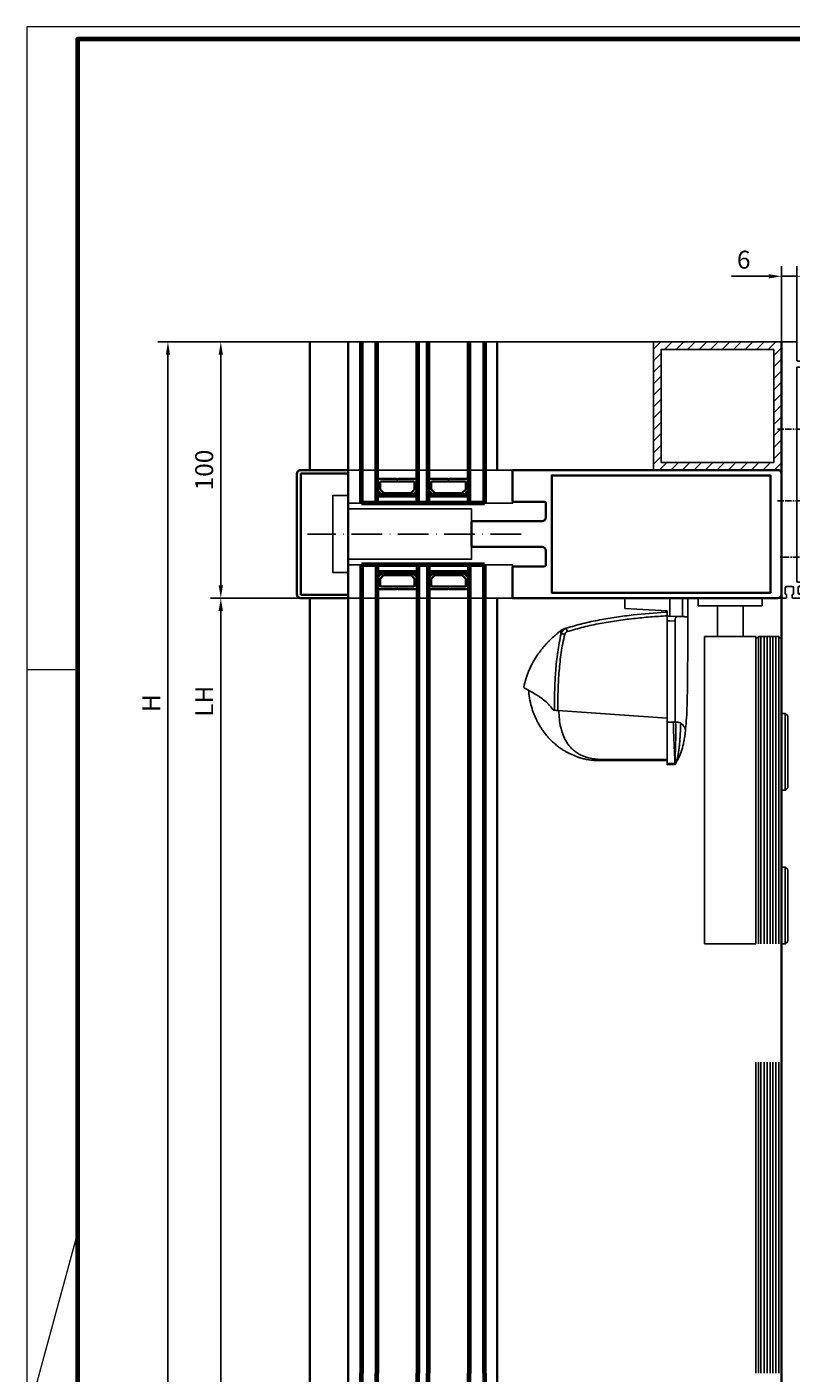
# Model space of a CAD drawing. Units: millimetres. Extents: x 9921 to 11110, y 7614 to 14618.
# Drawn here: x 9921 to 10220, y 13152 to 13677 of the extents above; entities that cross this region are included whole.
import ezdxf

# ---------------------------------------------------------------- set-up
doc = ezdxf.new("R2010")
doc.units = ezdxf.units.MM
for name, pattern in [('ACAD_ISO10W100', [18, 12, -3, 0, -3]), ('BLOCK 255051_Montageprofil$0$MITTEX2', [4, 2.5, -0.5, 0.5, -0.5]), ('BLOCK IXIO mit Winkel$0$CENTERX2', [20.32, 12.7, -2.54, 2.54, -2.54])]:
    doc.linetypes.add(name, pattern=pattern)
for name, color, linetype in [('01_ZRahmen', 7, 'Continuous'), ('BLOCK 255051_Montageprofil$0$03_Mittellinie', 1, 'BLOCK 255051_Montageprofil$0$MITTEX2'), ('BLOCK 255051_Montageprofil$0$255051_Montageprofil', 3, 'Continuous'), ('BLOCK 255051_Montageprofil$0$Bürstendichtung', 8, 'Continuous'), ('BLOCK IXIO mit Winkel$0$BLOCK IXIO mit Winkel', 7, 'Continuous'), ('BLOCK Schutzflügel PR Drehlager oben$0$Dick', 2, 'Continuous'), ('Dick', 2, 'Continuous'), ('Duenn', 7, 'Continuous'), ('Konstruktion', 31, 'Continuous'), ('Mass', 7, 'Continuous'), ('Schraffur', 9, 'Continuous')]:
    doc.layers.add(name, color=color, linetype=linetype)
for name, color, linetype, lineweight in [('S03_AL_Kontur', 255, 'Continuous', 35), ('S15_Glas_Kontur', 4, 'Continuous', 70), ('S18_Mittellinie', 10, 'ACAD_ISO10W100', 25)]:
    doc.layers.add(name, color=color, linetype=linetype, lineweight=lineweight)
doc.styles.add('Bemassungstext (DORMA)', font='isocpeur.ttf')
doc.dimstyles.new('DORMA_M', dxfattribs={"dimtxt": 3.5, "dimasz": 2.5, "dimexe": 2, "dimexo": 0, "dimgap": 1.5, "dimtad": 1, "dimdec": 8, "dimtxsty": 'Bemassungstext (DORMA)', "dimcen": 0.1, "dimclrt": 256, "dimadec": 8, "dimazin": 2, "dimtfac": 1, "dimtdec": 8, "dimtmove": 0, "dimatfit": 3, "dimfxl": 1, "dimtolj": 1, "dimarcsym": 0})

# ---------------------------------------------------------------- blocks, each defined once
blk = doc.blocks.new('BLOCK 255051_Montageprofil$0$Buerstendichtung_Antr')
at = {"layer": 'BLOCK 255051_Montageprofil$0$Bürstendichtung', "color": 1, "linetype": 'Continuous'}
for p, q in [((9.82, 1.27), (3.06, 0.74)), ((9.82, 0.96), (3.06, 0.56)), ((9.82, 0.64), (3.06, 0.38)), ((9.82, 0.32), (3.06, 0.19)), ((9.82, 0), (3.06, 0)), ((9.82, -0.32), (3.06, -0.19)), ((9.82, -0.64), (3.06, -0.38)), ((9.82, -0.96), (3.06, -0.56)), ((9.82, -1.27), (3.06, -0.74))]:
    blk.add_line(p, q, dxfattribs=at)
at = {"layer": 'BLOCK 255051_Montageprofil$0$Bürstendichtung', "linetype": 'Continuous'}
blk.add_lwpolyline([(1.59, -1), (3.06, -1), (3.06, 1), (1.59, 1, 0.115387), (0.98, 1.6), (-0.98, 1.6, 0.140083), (-1.68, 0.84), (-1.68, -0.84, 0.140083), (-0.98, -1.6), (0.98, -1.6, 0.115388), (1.59, -1)], format="xyb", dxfattribs=at)
blk = doc.blocks.new('BLOCK 255051_Montageprofil$0$255051_Montageprofil')
at = {"layer": 'BLOCK 255051_Montageprofil$0$03_Mittellinie'}
for p, q in [((7.972, 66), (-1.58198, 66)), ((7.972, 38), (-1.58198, 38)), ((7, 16), (-0.99999, 16))]:
    blk.add_line(p, q, dxfattribs=at)
at = {"layer": 'BLOCK 255051_Montageprofil$0$255051_Montageprofil'}
for p, q in [((0, 0), (0, 100)), ((0, 100), (6, 100)), ((6, 100), (6, 93.00003)), ((12.3, 92.50003), (13.07643, 95.39774)), ((16, 95.01285), (16, 92.20003)), ((6, 90.20003), (6, 6.7)), ((14.59958, 90.20003), (6, 90.20003)), ((6.5, 92.50003), (12.3, 92.50003)), ((16, 92.20003), (14.59958, 90.20003)), ((6.5, 6.2), (10.00044, 6.2)), ((1.7, 0), (0, 0)), ((1.5, 4), (1.5, 1.5)), ((1.5, 1.5), (1.7, 1.5)), ((4.2, 4.5), (2, 4.5)), ((2, 1.2), (2, 0.3)), ((4.2, 0.3), (4.2, 1.2)), ((4.5, 1.5), (4.7, 1.5)), ((11.00044, 0), (4.5, 0)), ((4.7, 1.5), (4.7, 4)), ((6.50044, 4.2), (6.50044, 2)), ((9.50044, 4.7), (7.00044, 4.7)), ((7.00044, 1.5), (9.50044, 1.5)), ((9.50044, 4.5), (9.50044, 4.7)), ((9.50044, 1.5), (9.50044, 1.7)), ((10.70044, 4.2), (9.80044, 4.2)), ((9.80044, 2), (10.70044, 2)), ((11.00044, 5.2), (11.00044, 4.5)), ((11.00044, 1.7), (11.00044, 0))]:
    blk.add_line(p, q, dxfattribs=at)
for centre, radius, start, end in [((14.51288, 95.01285), 1.48712, 0, 165.00013), ((6.5, 93.00003), 0.5, 180.00013, 269.99987), ((6.5, 6.7), 0.5, 180, 270), ((10.00044, 5.2), 1, 0, 90), ((2, 4), 0.5, 90, 180), ((1.7, 1.2), 0.3, 0, 90), ((1.7, 0.3), 0.3, 270, 0), ((4.2, 4), 0.5, 0, 90), ((4.5, 1.2), 0.3, 90, 180), ((4.5, 0.3), 0.3, 180, 270), ((7.00044, 4.2), 0.5, 90, 180), ((7.00044, 2), 0.5, 180, 270), ((9.80044, 4.5), 0.3, 180, 270), ((9.80044, 1.7), 0.3, 90, 180), ((10.70044, 4.5), 0.3, 270, 0), ((10.70044, 1.7), 0.3, 0, 90)]:
    blk.add_arc(centre, radius, start, end, dxfattribs=at)
at = {"layer": 'BLOCK 255051_Montageprofil$0$Bürstendichtung'}
blk.add_blockref('BLOCK 255051_Montageprofil$0$Buerstendichtung_Antr', (8.1767, 3.1), dxfattribs=at)
blk = doc.blocks.new('BLOCK 255051_Montageprofil')
blk.add_blockref('BLOCK 255051_Montageprofil$0$255051_Montageprofil', (0, 0))
blk = doc.blocks.new('*D118')
at = {"layer": 'Defpoints', "color": 0, "transparency": 16777216}
for p in [(10215.82, 13554.48), (9996.88, 13454.48), (10215.82, 13454.48)]:
    blk.add_point(p, dxfattribs=at)
at = {"layer": 'Mass', "color": 0, "lineweight": -2, "transparency": 16777216}
for p, q in [((10215.82, 13554.48), (9992.88, 13554.48)), ((9996.88, 13549.48), (9996.88, 13459.48)), ((10215.82, 13454.48), (9992.88, 13454.48))]:
    blk.add_line(p, q, dxfattribs=at)
at = {"layer": 'Mass', "color": 0, "transparency": 16777216}
for points in [[(9996.05, 13549.48), (9997.72, 13549.48), (9996.88, 13554.48)], [(9996.05, 13459.48), (9997.72, 13459.48), (9996.88, 13454.48)]]:
    blk.add_solid(points, dxfattribs=at)
at = {"layer": 'Mass', "transparency": 16777216, "insert": (9990.38, 13504.48), "char_height": 7, "attachment_point": 5, "rotation": 90, "style": 'Bemassungstext (DORMA)'}
blk.add_mtext('\\A1;100', dxfattribs=at)
blk = doc.blocks.new('*D132')
at = {"layer": 'Defpoints', "color": 0, "transparency": 16777216}
for p in [(9996.88, 13454.48), (10215.82, 13454.48), (10215.82, 13051.95)]:
    blk.add_point(p, dxfattribs=at)
at = {"layer": 'Mass', "color": 0, "lineweight": -2, "transparency": 16777216}
for p, q in [((10215.82, 13454.48), (9992.88, 13454.48)), ((9996.88, 13056.95), (9996.88, 13449.48)), ((10215.82, 13051.95), (9992.88, 13051.95))]:
    blk.add_line(p, q, dxfattribs=at)
at = {"layer": 'Mass', "color": 0, "transparency": 16777216}
for points in [[(9996.05, 13449.48), (9997.72, 13449.48), (9996.88, 13454.48)], [(9996.05, 13056.95), (9997.72, 13056.95), (9996.88, 13051.95)]]:
    blk.add_solid(points, dxfattribs=at)
at = {"layer": 'Mass', "transparency": 16777216, "insert": (9990.38, 13414.21), "char_height": 7, "attachment_point": 5, "rotation": 90, "style": 'Bemassungstext (DORMA)'}
blk.add_mtext('\\A1;LH', dxfattribs=at)
blk = doc.blocks.new('*D110')
at = {"layer": 'Defpoints', "color": 0, "transparency": 16777216}
for p in [(9976.24, 13554.48), (10215.82, 13554.48), (10215.82, 13051.95)]:
    blk.add_point(p, dxfattribs=at)
at = {"layer": 'Mass', "color": 0, "lineweight": -2, "transparency": 16777216}
for p, q in [((10215.82, 13554.48), (9972.24, 13554.48)), ((9976.24, 13056.95), (9976.24, 13549.48)), ((10215.82, 13051.95), (9972.24, 13051.95))]:
    blk.add_line(p, q, dxfattribs=at)
at = {"layer": 'Mass', "color": 0, "transparency": 16777216}
for points in [[(9975.41, 13549.48), (9977.07, 13549.48), (9976.24, 13554.48)], [(9975.41, 13056.95), (9977.07, 13056.95), (9976.24, 13051.95)]]:
    blk.add_solid(points, dxfattribs=at)
at = {"layer": 'Mass', "transparency": 16777216, "insert": (9969.74, 13413.42), "char_height": 7, "attachment_point": 5, "rotation": 90, "style": 'Bemassungstext (DORMA)'}
blk.add_mtext('\\A1;H', dxfattribs=at)
blk = doc.blocks.new('*D111')
at = {"layer": 'Defpoints', "color": 0, "transparency": 16777216}
for p in [(10221.82, 13580.1), (10215.82, 13554.48), (10221.82, 13554.48)]:
    blk.add_point(p, dxfattribs=at)
at = {"layer": 'Mass', "color": 0, "lineweight": -2, "transparency": 16777216}
for p, q in [((10210.82, 13580.1), (10196.32, 13580.1)), ((10215.82, 13554.48), (10215.82, 13584.1)), ((10221.82, 13580.1), (10215.82, 13580.1)), ((10221.82, 13554.48), (10221.82, 13584.1)), ((10226.82, 13580.1), (10231.82, 13580.1))]:
    blk.add_line(p, q, dxfattribs=at)
at = {"layer": 'Mass', "color": 0, "transparency": 16777216}
for points in [[(10210.82, 13580.93), (10210.82, 13579.27), (10215.82, 13580.1)], [(10226.82, 13580.93), (10226.82, 13579.27), (10221.82, 13580.1)]]:
    blk.add_solid(points, dxfattribs=at)
at = {"layer": 'Mass', "transparency": 16777216, "insert": (10201.07, 13586.6), "char_height": 7, "attachment_point": 5, "style": 'Bemassungstext (DORMA)'}
blk.add_mtext('\\A1;6', dxfattribs=at)
blk = doc.blocks.new('DIN A0_ZRahmen')
at = {"layer": '01_ZRahmen', "color": 1, "lineweight": 20}
for p, q in [((0, 589.8), (19.8, 589.8)), ((0, 296.8), (19.8, 369.44))]:
    blk.add_line(p, q, dxfattribs=at)
blk.add_lwpolyline([(1188.6, 0), (1188.6, 840.6), (0, 840.6), (0, 0)], close=True, dxfattribs=at)
at = {"layer": '01_ZRahmen', "lineweight": 70}
blk.add_lwpolyline([(1183.8, 4.8), (1183.8, 835.8), (19.8, 835.8), (19.8, 4.8)], close=True, dxfattribs=at)
blk = doc.blocks.new('110840_s')
at = {"layer": 'S03_AL_Kontur'}
for p, q in [((0, 18.5), (0, 0)), ((1.3, 10.39), (1.3, 18.5)), ((1.3, 18.5), (48.7, 18.5)), ((48.5, 20), (1.5, 20)), ((48.7, 18.5), (48.7, 10.4)), ((50, 0), (50, 18.5)), ((1.3, 0), (1.3, 10.39)), ((48.7, 10.4), (48.7, 0)), ((0, 0), (1.3, 0)), ((48.7, 0), (50, 0))]:
    blk.add_line(p, q, dxfattribs=at)
for centre, start, end in [((1.5, 18.5), 89.9938, 180.0062), ((48.5, 18.5), 0.0494, 89.9506)]:
    blk.add_arc(centre, 1.5, start, end, dxfattribs=at)
blk = doc.blocks.new('322280_s')
at = {"layer": 'S03_AL_Kontur'}
for p, q in [((-50, -1.5), (-50, -105)), ((-1.5, 0), (-48.5, 0)), ((0, -105), (0, -1.5)), ((-37.6, -104.5), (-37.6, -92.5)), ((-37.1, -92), (-31.5, -92)), ((-30, -93.5), (-30, -120.5)), ((-20, -120.5), (-20, -93.5)), ((-18.5, -92), (-12.9, -92)), ((-12.4, -92.5), (-12.4, -104.5)), ((-50, -105), (-38.1, -105)), ((-11.9, -105), (0, -105)), ((-29.5, -121), (-20.5, -121))]:
    blk.add_line(p, q, dxfattribs=at)
blk.add_lwpolyline([(-47.9, -4.3), (-47.9, -89.7), (-2.1, -89.7), (-2.1, -4.3)], close=True, dxfattribs=at)
for centre, radius, start, end in [((-48.5, -1.5), 1.5, 90, 180), ((-1.5, -1.5), 1.5, 0, 90), ((-37.1, -92.5), 0.5, 90, 180), ((-31.5, -93.5), 1.5, 0, 90), ((-18.5, -93.5), 1.5, 90, 180), ((-12.9, -92.5), 0.5, 360, 90), ((-38.1, -104.5), 0.5, 270, 0), ((-11.9, -104.5), 0.5, 180, 270), ((-29.5, -120.5), 0.5, 180, 270), ((-20.5, -120.5), 0.5, 270, 360)]:
    blk.add_arc(centre, radius, start, end, dxfattribs=at)
blk = doc.blocks.new('PR SA unten')
at = {"layer": 'Dick', "color": 7}
blk.add_lwpolyline([(-105, -50), (-116, -50), (-116, -63), (-105, -63)], close=True, dxfattribs=at)
at = {"layer": 'Duenn'}
for points in [[(-175.19, -90), (-169.19, -90), (-169.19, -60), (-175.19, -60)], [(-121, -84.85), (-169.19, -84.85), (-169.19, -65.15), (-121, -65.15)]]:
    blk.add_lwpolyline(points, close=True, dxfattribs=at)
at = {"layer": 'Duenn', "color": 7}
blk.add_lwpolyline([(-105, -87), (-169.19, -87), (-169.19, -100), (-105, -100)], close=True, dxfattribs=at)
at = {"layer": 'S03_AL_Kontur'}
for p, q in [((-184.19, -50), (-184.19, 0)), ((-169.19, -100), (-169.19, 0)), ((-111, -50), (-111, 0)), ((0, -51.53), (0, 0))]:
    blk.add_line(p, q, dxfattribs=at)
at = {"layer": 'S03_AL_Kontur', "color": 255, "linetype": 'Continuous'}
for p, q in [((-157.79, -57.34), (-157.75, -57.34)), ((-157.75, -57.34), (-157.75, -53.59)), ((-157.63, -53.47), (-150.3, -53.47)), ((-156.75, -57.34), (-156.75, -54.87)), ((-155.48, -58.82), (-156.6, -57.7)), ((-156.35, -54.47), (-143.65, -54.47)), ((-149.7, -53.47), (-142.38, -53.47)), ((-143.4, -57.7), (-144.52, -58.82)), ((-143.25, -54.87), (-143.25, -57.34)), ((-142.25, -53.59), (-142.25, -57.34)), ((-142.22, -57.34), (-142.25, -57.34)), ((-137.79, -57.34), (-137.75, -57.34)), ((-137.75, -57.34), (-137.75, -53.59)), ((-137.63, -53.47), (-130.3, -53.47)), ((-136.75, -57.34), (-136.75, -54.87)), ((-135.48, -58.82), (-136.6, -57.7)), ((-136.35, -54.47), (-123.65, -54.47)), ((-129.7, -53.47), (-122.38, -53.47)), ((-123.4, -57.7), (-124.52, -58.82)), ((-123.25, -54.87), (-123.25, -57.34)), ((-122.25, -53.59), (-122.25, -57.34)), ((-122.22, -57.34), (-122.25, -57.34)), ((-157.34, -58.43), (-156.21, -59.55)), ((-157.32, -58.41), (-156.2, -59.53)), ((-157.31, -58.4), (-156.19, -59.53)), ((-144.87, -58.97), (-155.13, -58.97)), ((-155.13, -59.97), (-144.87, -59.97)), ((-155.13, -59.98), (-144.87, -59.98)), ((-155.13, -60), (-144.87, -60)), ((-143.81, -59.53), (-142.69, -58.4)), ((-143.8, -59.53), (-142.68, -58.41)), ((-143.79, -59.55), (-142.66, -58.43)), ((-137.34, -58.43), (-136.21, -59.55)), ((-137.32, -58.41), (-136.2, -59.53)), ((-137.31, -58.4), (-136.19, -59.53)), ((-124.87, -58.97), (-135.13, -58.97)), ((-135.13, -59.97), (-124.87, -59.97)), ((-135.13, -59.98), (-124.87, -59.98)), ((-135.13, -60), (-124.87, -60)), ((-123.81, -59.53), (-122.69, -58.4)), ((-123.8, -59.53), (-122.68, -58.41)), ((-123.79, -59.55), (-122.66, -58.43))]:
    blk.add_line(p, q, dxfattribs=at)
for centre, radius, start, end in [((-156.25, -57.34), 1.53, 180, 225), ((-156.25, -57.34), 1.51, 180, 225), ((-157.63, -53.59), 0.125, 90, 180), ((-156.25, -57.34), 1.5, 180, 225), ((-156.35, -54.87), 0.4, 90, 180), ((-156.25, -57.34), 0.5, 180, 224.9913), ((-150, -53.24), 0.375, 217.8309, 322.1691), ((-143.65, -54.87), 0.4, 0, 90), ((-143.75, -57.34), 0.5, 315, 0), ((-143.75, -57.34), 1.5, 315, 0), ((-143.75, -57.34), 1.51, 315, 0), ((-143.75, -57.34), 1.53, 315, 0), ((-142.38, -53.59), 0.125, 0, 90), ((-136.25, -57.34), 1.53, 180, 225), ((-136.25, -57.34), 1.51, 180, 225), ((-137.63, -53.59), 0.125, 90, 180), ((-136.25, -57.34), 1.5, 180, 225), ((-136.35, -54.87), 0.4, 90, 180), ((-136.25, -57.34), 0.5, 180, 224.9913), ((-130, -53.24), 0.375, 217.8309, 322.1691), ((-123.65, -54.87), 0.4, 0, 90), ((-123.75, -57.34), 0.5, 315, 0), ((-123.75, -57.34), 1.5, 315, 0), ((-123.75, -57.34), 1.51, 315, 0), ((-123.75, -57.34), 1.53, 315, 0), ((-122.38, -53.59), 0.125, 0, 90), ((-155.13, -58.47), 1.53, 225, 270), ((-155.13, -58.47), 1.51, 225, 270), ((-155.13, -58.47), 1.5, 225, 270), ((-155.13, -58.47), 0.5, 224.9913, 270), ((-144.87, -58.47), 0.5, 270, 315), ((-144.87, -58.47), 1.51, 270, 315), ((-144.87, -58.47), 1.5, 270, 315), ((-144.87, -58.47), 1.53, 270, 315), ((-135.13, -58.47), 1.53, 225, 270), ((-135.13, -58.47), 1.51, 225, 270), ((-135.13, -58.47), 1.5, 225, 270), ((-135.13, -58.47), 0.5, 224.9913, 270), ((-124.87, -58.47), 0.5, 270, 315), ((-124.87, -58.47), 1.51, 270, 315), ((-124.87, -58.47), 1.5, 270, 315), ((-124.87, -58.47), 1.53, 270, 315)]:
    blk.add_arc(centre, radius, start, end, dxfattribs=at)
at = {"layer": 'S15_Glas_Kontur'}
for p, q in [((-164, -63), (-164, 0)), ((-158, -63), (-158, 0)), ((-142, -63), (-142, 0)), ((-138, -63), (-138, 0)), ((-122, -63), (-122, 0)), ((-116, 0), (-116, -63)), ((-116, -63), (-164, -63)), ((-142.03, -60), (-158, -60)), ((-122, -60), (-138, -60))]:
    blk.add_line(p, q, dxfattribs=at)
at = {"layer": 'S18_Mittellinie'}
blk.add_line((-101.61, -75), (-185.14, -75), dxfattribs=at)
at = {"layer": 'S03_AL_Kontur'}
for name, p, rotation in [('110840_s', (-169.19, -100), 89.99999999999999), ('322280_s', (0, -100), 270)]:
    blk.add_blockref(name, p, dxfattribs=dict(at, rotation=rotation))
blk = doc.blocks.new('BLOCK Schutzflügel PR Drehlager oben')
at = {"layer": 'BLOCK Schutzflügel PR Drehlager oben$0$Dick'}
for p, q in [((-25, -3), (-25, 0)), ((0, 0), (-25, 0)), ((0, -3), (0, 0)), ((0, -3), (-25, -3)), ((-17.5, -3), (-17.5, -15)), ((-7.5, -15), (-7.5, -3)), ((-2.5, -15), (-22.5, -15)), ((-22.5, -135), (-22.5, -15)), ((-2.5, -15), (-2.5, -135)), ((-2.5, -135), (-22.5, -135))]:
    blk.add_line(p, q, dxfattribs=at)
at = {"layer": 'BLOCK Schutzflügel PR Drehlager oben$0$Dick', "color": 7, "linetype": 'Continuous', "lineweight": 25}
for p, q in [((-1.5, -15), (-2.5, -16)), ((6.5, -15), (7.5, -16)), ((-2.5, -16), (-2.5, -135)), ((7.5, -135), (7.5, -15.99)), ((7.5, -135), (7.5, -16))]:
    blk.add_line(p, q, dxfattribs=at)
at = {"layer": 'BLOCK Schutzflügel PR Drehlager oben$0$Dick', "color": 1, "linetype": 'Continuous', "lineweight": 25}
for p, q in [((-1.5, -135), (-1.5, -15)), ((-0.57, -135), (-0.57, -15)), ((0.77, -135), (0.77, -15)), ((1.91, -135), (1.91, -15.01)), ((3.04, -135), (3.04, -15)), ((4.08, -135), (4.08, -15)), ((5.32, -135), (5.32, -15)), ((6.5, -15), (6.5, -135))]:
    blk.add_line(p, q, dxfattribs=at)
at = {"layer": 'BLOCK Schutzflügel PR Drehlager oben$0$Dick', "color": 7}
blk.add_line((-1.5, -15), (6.5, -15), dxfattribs=at)
at = {"layer": 'BLOCK Schutzflügel PR Drehlager oben$0$Dick', "color": 2, "linetype": 'Continuous', "lineweight": 25}
for p, q in [((7.5, -45), (9, -45)), ((9, -45), (10, -46)), ((9, -60), (9, -45)), ((10, -60), (10, -46)), ((9, -75), (9, -60)), ((10, -74), (10, -60)), ((9, -75), (7.5, -75)), ((10, -74), (9, -75)), ((7.5, -105), (9, -105)), ((9, -105), (10, -106)), ((9, -120), (9, -105)), ((10, -120), (10, -106)), ((9, -135), (9, -120)), ((10, -134), (10, -120)), ((9, -135), (7.5, -135)), ((10, -134), (9, -135))]:
    blk.add_line(p, q, dxfattribs=at)
blk = doc.blocks.new('BLOCK IXIO mit Winkel$0$Seitenansicht_Deckenwinkel')
at = {"layer": 'BLOCK IXIO mit Winkel$0$BLOCK IXIO mit Winkel', "color": 8, "linetype": 'Continuous', "lineweight": 25}
for p, q in [((-8.75, 0), (8.75, 0)), ((-8.75, 0), (-8.75, -4.08)), ((7.75, -4.95), (-8.75, -4.08)), ((7.75, -7.01), (7.75, -4.95)), ((8.75, 0), (13.73, 0)), ((8.75, -7.05), (8.75, 0)), ((13.73, -7.22), (13.73, 0)), ((15.75, 0), (15.75, -7.33)), ((8.75, -7.05), (7.75, -7.01)), ((8.75, -8.93), (7.75, -8.93)), ((7.75, -48.47), (7.75, -8.93)), ((11.5, -7.14), (8.75, -7.05)), ((10.79, -9), (8.75, -8.93)), ((8.75, -48.44), (7.75, -48.47)), ((7.75, -48.52), (7.75, -48.47)), ((7.75, -64.52), (7.75, -48.52)), ((10.79, -48.37), (8.75, -48.44)), ((13.01, -48.99), (13.02, -48.93)), ((13.02, -48.93), (13.02, -48.84)), ((14.84, -51.96), (14.84, -51.97)), ((7.75, -64.52), (8.75, -64.52)), ((7.75, -65.03), (8.75, -64.99)), ((8.75, -64.99), (10.78, -64.92)), ((11.05, -64.52), (10.79, -64.92)), ((11.05, -64.52), (11.05, -64.52))]:
    blk.add_line(p, q, dxfattribs=at)
at = {"layer": 'BLOCK IXIO mit Winkel$0$BLOCK IXIO mit Winkel', "color": 8, "linetype": 'Continuous', "lineweight": 25, "flags": 128}
blk.add_lwpolyline([(10.79, -9), (10.79, -13.19), (10.79, -29.93), (10.79, -48.37)], dxfattribs=at)
at = {"layer": 'BLOCK IXIO mit Winkel$0$BLOCK IXIO mit Winkel', "color": 8, "linetype": 'Continuous', "lineweight": 25}
for points, knots in [([(13.73, 0), (14, 0), (14.64, 0), (15.14, 0), (15.48, 0), (15.75, 0), (15.75, 0), (15.75, 0)], [0, 0, 0, 0, 0.131167, 0.306075, 0.480995, 0.655916, 1, 1, 1, 1]), ([(7.75, -8.93), (7.75, -8.68), (7.75, -8.44), (7.75, -7.97), (7.75, -7.75), (7.75, -7.38), (7.75, -7.24), (7.75, -7.06), (7.75, -7.01), (7.75, -7.01)], [2.384775, 2.384775, 2.384775, 2.384775, 2.748899, 2.748899, 3.141598, 3.141598, 3.534297, 3.534297, 3.898415, 3.898415, 3.898415, 3.898415]), ([(11.5, -7.14), (11.43, -7.14), (11.36, -7.18), (11.24, -7.31), (11.2, -7.37), (11.13, -7.5), (11.09, -7.57), (11.02, -7.74), (10.99, -7.83), (10.92, -8.03), (10.89, -8.14), (10.82, -8.48), (10.79, -8.74), (10.79, -9)], [0, 0, 0, 0, 0.25, 0.25, 0.375, 0.375, 0.5, 0.5, 0.625, 0.625, 0.75, 0.75, 1, 1, 1, 1]), ([(13.73, -7.22), (13.63, -7.22), (13.51, -7.21), (13.26, -7.2), (13.12, -7.2), (12.8, -7.19), (12.61, -7.18), (12.27, -7.17), (12.15, -7.16), (11.86, -7.15), (11.7, -7.15), (11.5, -7.14)], [0, 0, 0, 0, 0.25, 0.25, 0.5, 0.5, 0.75, 0.75, 0.875, 0.875, 1, 1, 1, 1]), ([(14.46, -7.24), (14.41, -7.24), (14.33, -7.24), (14.19, -7.24), (14.05, -7.23), (13.89, -7.23), (13.78, -7.22), (13.73, -7.22)], [0, 0, 0, 0, 0.219789, 0.429678, 0.629672, 0.819778, 1, 1, 1, 1]), ([(14.93, -7.26), (14.9, -7.26), (14.83, -7.26), (14.71, -7.25), (14.59, -7.25), (14.5, -7.25), (14.46, -7.24)], [0, 0, 0, 0, 0.2657239, 0.5209633, 0.765721, 1, 1, 1, 1]), ([(15.75, -7.29), (15.75, -9.33), (15.75, -13.51), (15.75, -19.79), (15.73, -26.05), (15.69, -32.09), (15.61, -37.78), (15.47, -43.03), (15.25, -47.83), (14.97, -50.71), (14.84, -52.11)], [0, 0, 0, 0, 0.131511, 0.269509, 0.405951, 0.538335, 0.664656, 0.783654, 0.895088, 1, 1, 1, 1]), ([(15.74, -7.29), (15.73, -7.29), (15.71, -7.29), (15.67, -7.29), (15.62, -7.29), (15.55, -7.28), (15.46, -7.28), (15.35, -7.28), (15.23, -7.27), (15.09, -7.27), (14.98, -7.26), (14.93, -7.26)], [0, 0, 0, 0, 0.136669, 0.266951, 0.390846, 0.50835, 0.619461, 0.72418, 0.822509, 0.914449, 1, 1, 1, 1]), ([(15.75, -7.29), (15.75, -7.29), (15.75, -7.29), (15.74, -7.29), (15.74, -7.29)], [0, 0, 0, 0, 0.490607, 1, 1, 1, 1]), ([(10.79, -64.51), (10.75, -63.84), (10.72, -63.17), (10.66, -61.83), (10.63, -61.16), (10.55, -59.15), (10.49, -57.81), (10.35, -55.14), (10.28, -53.8), (10.17, -51.12), (10.14, -49.78), (10.12, -48.44), (10.12, -48.42), (10.12, -48.41), (10.12, -48.39)], [0, 0, 0, 0, 0.125, 0.125, 0.25, 0.25, 0.5, 0.5, 0.75, 0.75, 1, 1, 1, 1.002669, 1.002669, 1.002669, 1.002669]), ([(10.79, -48.37), (10.85, -48.37), (10.9, -48.37), (10.98, -48.38), (11.02, -48.38), (11.13, -48.38), (11.19, -48.39), (11.35, -48.4), (11.44, -48.41), (11.52, -48.42)], [0, 0, 0, 0, 0.125, 0.125, 0.25, 0.25, 0.5, 0.5, 1, 1, 1, 1]), ([(11.04, -48.38), (11.04, -48.39), (11.04, -48.41), (11.04, -48.42), (11.06, -49.79), (11.07, -51.13), (11.07, -53.81), (11.06, -55.14), (11.01, -57.16), (10.99, -57.83), (10.95, -59.17), (10.92, -59.84), (10.88, -61.17), (10.86, -61.84), (10.83, -62.84), (10.82, -63.18), (10.8, -63.85), (10.79, -64.18), (10.79, -64.51)], [-0.002629, -0.002629, -0.002629, -0.002629, 0, 0, 0, 0.25, 0.25, 0.5, 0.5, 0.625, 0.625, 0.75, 0.75, 0.875, 0.875, 0.9375, 0.9375, 1, 1, 1, 1]), ([(11, -64.52), (11.04, -64.43), (11.11, -64.27), (11.22, -64.01), (11.32, -63.75), (11.41, -63.47), (11.5, -63.19), (11.59, -62.91), (11.67, -62.61), (11.75, -62.31), (11.82, -62.01), (11.89, -61.7), (11.95, -61.38), (12.01, -61.06), (12.07, -60.74), (12.13, -60.41), (12.18, -60.09), (12.23, -59.76), (12.28, -59.42), (12.32, -59.09), (12.36, -58.76), (12.4, -58.42), (12.44, -58.09), (12.48, -57.75), (12.51, -57.42), (12.54, -57.08), (12.57, -56.75), (12.6, -56.41), (12.63, -56.08), (12.66, -55.75), (12.68, -55.42), (12.7, -55.1), (12.73, -54.77), (12.75, -54.45), (12.77, -54.13), (12.79, -53.81), (12.8, -53.5), (12.82, -53.19), (12.84, -52.88), (12.85, -52.58), (12.87, -52.28), (12.88, -51.98), (12.9, -51.69), (12.91, -51.4), (12.92, -51.12), (12.94, -50.83), (12.95, -50.56), (12.96, -50.29), (12.97, -50.02), (12.98, -49.75), (12.99, -49.5), (13, -49.24), (13.01, -49.07), (13.01, -48.99)], [0, 0, 0, 0, 0.017187, 0.034788, 0.052788, 0.071168, 0.08991, 0.108991, 0.128391, 0.148086, 0.168053, 0.188268, 0.208708, 0.22935, 0.250171, 0.271147, 0.292257, 0.313478, 0.334789, 0.35617, 0.377599, 0.399058, 0.420527, 0.441988, 0.463423, 0.484815, 0.506148, 0.527405, 0.548572, 0.569633, 0.590575, 0.611385, 0.63205, 0.652557, 0.672895, 0.693054, 0.713022, 0.732789, 0.752347, 0.771686, 0.790798, 0.809676, 0.828311, 0.846696, 0.864826, 0.882694, 0.900294, 0.917621, 0.93467, 0.951436, 0.967916, 0.984105, 1, 1, 1, 1]), ([(14.85, -51.98), (14.76, -52.7), (14.58, -54.23), (14.25, -56.09), (13.86, -57.81), (13.42, -59.35), (12.91, -60.78), (12.33, -62.14), (11.71, -63.4), (11.26, -64.15), (11.05, -64.51)], [0, 0, 0, 0, 0.093556, 0.199193, 0.312771, 0.434951, 0.566186, 0.706766, 0.856846, 1, 1, 1, 1]), ([(11.52, -48.42), (11.64, -48.43), (11.74, -48.45), (11.93, -48.48), (12.01, -48.5), (12.23, -48.55), (12.36, -48.59), (12.69, -48.69), (12.87, -48.77), (13.02, -48.84)], [0, 0, 0, 0, 0.125, 0.125, 0.25, 0.25, 0.5, 0.5, 1, 1, 1, 1]), ([(13.01, -48.99), (13.3, -49.17), (13.87, -49.53), (14.3, -50.08), (14.63, -50.63), (14.81, -51.17), (14.9, -51.62), (14.85, -51.88), (14.84, -51.96)], [0, 0, 0, 0, 0.1836957, 0.3673937, 0.551092, 0.7347903, 0.9184887, 1, 1, 1, 1]), ([(7.75, -65.03), (7.75, -65.03), (7.75, -64.97), (7.75, -64.78), (7.75, -64.65), (7.75, -64.52)], [0, 0, 0, 0, 0.5, 0.5, 1, 1, 1, 1]), ([(10.78, -64.92), (10.78, -64.92), (10.78, -64.91), (10.78, -64.87), (10.78, -64.84), (10.78, -64.77), (10.78, -64.72), (10.78, -64.62), (10.79, -64.57), (10.79, -64.51)], [0, 0, 0, 0, 0.25, 0.25, 0.5, 0.5, 0.75, 0.75, 1, 1, 1, 1]), ([(10.87, -64.52), (10.85, -64.6), (10.83, -64.73), (10.8, -64.87), (10.78, -64.92)], [0, 0, 0, 0, 0.584617, 1, 1, 1, 1]), ([(10.78, -64.92), (10.78, -64.92), (10.78, -64.92), (10.78, -64.92), (10.79, -64.92), (10.79, -64.92), (10.79, -64.92), (10.79, -64.92), (10.79, -64.92), (10.79, -64.92), (10.79, -64.92), (10.79, -64.92), (10.79, -64.92)], [0, 0, 0, 0, 0.00142854, 0.00142854, 0.00142854, 0.00714272, 0.00714272, 0.00714272, 0.01333284, 0.01333284, 0.01333284, 0.01952297, 0.01952297, 0.01952297, 0.01952297]), ([(10.79, -64.51), (10.79, -64.51), (10.81, -64.51), (10.84, -64.52), (10.85, -64.52), (10.86, -64.52), (10.86, -64.52), (10.87, -64.52)], [0, 0, 0, 0, 0.182126, 0.371912, 0.570812, 0.779891, 1, 1, 1, 1]), ([(11, -64.52), (10.99, -64.52), (10.99, -64.52), (10.98, -64.52), (10.97, -64.52), (10.96, -64.52), (10.94, -64.52), (10.92, -64.52), (10.88, -64.52), (10.87, -64.52)], [0, 0, 0, 0, 0.12465, 0.250001, 0.500002, 0.631039, 0.750002, 0.878049, 1, 1, 1, 1]), ([(11, -64.52), (11.01, -64.52), (11.03, -64.52), (11.05, -64.52), (11.05, -64.52), (11.05, -64.52), (11.05, -64.52), (11.05, -64.52), (11.05, -64.52)], [0, 0, 0, 0, 0.193828, 0.4026081, 0.6222553, 0.8294949, 0.9237711, 1, 1, 1, 1])]:
    blk.add_open_spline(points, degree=3, knots=knots, dxfattribs=at)
for points in [[(8.75, -64.52), (9.43, -64.52), (10.11, -64.51), (10.79, -64.51)], [(11, -64.52), (10.93, -64.66), (10.86, -64.79), (10.79, -64.92)]]:
    blk.add_open_spline(points, degree=3, dxfattribs=at)
blk = doc.blocks.new('BLOCK IXIO mit Winkel$0$BLOCK IXIO mit Winkel')
at = {"layer": 'BLOCK IXIO mit Winkel$0$BLOCK IXIO mit Winkel', "color": 8, "linetype": 'Continuous', "lineweight": 25}
for p, q in [((-8, -46.9), (-8, -6.92)), ((-49.43, -12.59), (-49.42, -12.58)), ((-51.89, -43.8), (-51.91, -43.8)), ((-51.89, -43.8), (-51.85, -43.78)), ((-51.89, -43.8), (-51.89, -43.8)), ((-51.85, -43.78), (-51.85, -43.78)), ((-8, -46.9), (-50.75, -43.86)), ((-8, -62.98), (-8, -46.9)), ((-31.64, -63.44), (-31.65, -63.45)), ((-8, -63.45), (-30.69, -63.45))]:
    blk.add_line(p, q, dxfattribs=at)
at = {"layer": 'BLOCK IXIO mit Winkel$0$BLOCK IXIO mit Winkel', "color": 8, "linetype": 'Continuous', "lineweight": 25, "flags": 128}
for points in [[(-36.33, -63.33), (-36.33, -63.32), (-36.33, -63.32)], [(-36.33, -63.34), (-36.3, -63.34), (-36.27, -63.34)]]:
    blk.add_lwpolyline(points, dxfattribs=at)
at = {"layer": 'BLOCK IXIO mit Winkel$0$BLOCK IXIO mit Winkel', "color": 8, "linetype": 'Continuous', "lineweight": 25}
for centre, radius, start, end in [((-47.58, -14.94), 3, 108.38, 127.899), ((-50.45, -22.83), 9.01, 74.3963, 83.3678), ((-46.47, -14.58), 3, 107.7862, 167.7285), ((-35.96, -9.22), 11.72, 192.3841, 199.228), ((-36.32, -63.11), 0.15, 263.3637, 334.0267)]:
    blk.add_arc(centre, radius, start, end, dxfattribs=at)
for points, knots in [([(-8, -5.51), (-8.25, -5.52), (-12.68, -5.77), (-19.31, -6.31), (-27.86, -7.39), (-34.43, -8.48), (-40.98, -9.85), (-45.26, -11.1), (-47.41, -11.73)], [0, 0, 0, 0, 0.01874, 0.332734, 0.498903, 0.665301, 0.832374, 1, 1, 1, 1]), ([(-47.03, -13.08), (-44.92, -12.46), (-40.69, -11.22), (-34.23, -9.87), (-27.71, -8.79), (-21.17, -7.96), (-14.59, -7.33), (-10.2, -7.06), (-8, -6.92)], [0, 0, 0, 0, 0.166385, 0.333419, 0.49974, 0.666323, 0.833097, 1, 1, 1, 1]), ([(-8, -6.92), (-8, -6.75), (-8, -6.42), (-8, -5.98), (-8, -5.67), (-8, -5.52), (-8, -5.51), (-8, -5.51)], [0, 0, 0, 0, 0.222845, 0.445715, 0.668241, 0.890583, 1, 1, 1, 1]), ([(-64, -34.95), (-63.73, -33.73), (-63.24, -31.43), (-62.08, -28.35), (-60.87, -25.81), (-59.72, -23.82), (-58.74, -22.33), (-57.89, -21.14), (-57.13, -20.14), (-56.4, -19.24), (-55.75, -18.48), (-55.13, -17.78), (-54.47, -17.08), (-53.53, -16.13), (-52.33, -15.01), (-50.93, -13.77), (-49.92, -12.98), (-49.43, -12.59)], [0, 0, 0, 0, 0.113915, 0.213688, 0.29916, 0.369631, 0.42422, 0.462168, 0.50523, 0.54465, 0.58083, 0.614432, 0.667154, 0.730698, 0.804879, 0.905164, 1, 1, 1, 1]), ([(-49.41, -13.88), (-49.68, -15.07), (-50.21, -17.44), (-50.98, -22.27), (-51.57, -28), (-51.99, -35.58), (-52.03, -40.72), (-52.06, -43.78)], [0, 0, 0, 0, 0.121492, 0.243001, 0.487661, 0.69511, 1, 1, 1, 1]), ([(-50.75, -43.86), (-50.75, -43.51), (-50.75, -40.77), (-50.66, -35.62), (-50.27, -28.43), (-49.61, -22.44), (-48.83, -17.69), (-48.3, -15.33), (-48.03, -14.15)], [0, 0, 0, 0, 0.0348036, 0.2755187, 0.5165593, 0.7575989, 0.8788068, 1, 1, 1, 1]), ([(-49.42, -12.58), (-49.42, -12.57), (-49.38, -12.53), (-49.46, -12.64), (-49.59, -12.93), (-49.59, -13.44), (-49.47, -13.73), (-49.41, -13.88)], [0, 0, 0, 0, 0.105068, 0.46907, 0.734377, 0.867187, 1, 1, 1, 1]), ([(-47.41, -11.73), (-47.73, -11.87), (-48.36, -12.15), (-49.08, -12.93), (-49.3, -13.56), (-49.41, -13.88)], [0, 0, 0, 0, 0.34531, 0.67255, 1, 1, 1, 1]), ([(-47.41, -11.73), (-47.63, -11.8), (-48.07, -11.94), (-48.44, -12.07), (-48.54, -12.1), (-48.52, -12.09), (-48.51, -12.09)], [0, 0, 0, 0, 0.266267, 0.532522, 0.896417, 1, 1, 1, 1]), ([(-48.03, -14.15), (-47.97, -13.99), (-47.86, -13.68), (-47.51, -13.29), (-47.19, -13.15), (-47.03, -13.08)], [0, 0, 0, 0, 0.32717, 0.654328, 1, 1, 1, 1]), ([(-63.98, -34.97), (-63.98, -34.97), (-63.98, -34.99), (-63.6, -35.22), (-62.77, -35.65), (-61.54, -36.3), (-59.99, -37.16), (-58.19, -38.27), (-56.28, -39.66), (-54.34, -41.32), (-53.23, -42.75), (-52.67, -43.46)], [0, 0, 0, 0, 0.083837, 0.196911, 0.31108, 0.424644, 0.538275, 0.652673, 0.768174, 0.884258, 1, 1, 1, 1]), ([(-36.33, -63.34), (-36.39, -63.34), (-36.69, -63.32), (-37.35, -63.26), (-38.35, -63.15), (-39.28, -63.01), (-40.04, -62.86), (-40.51, -62.76), (-40.93, -62.66), (-41.31, -62.56), (-41.57, -62.49), (-41.77, -62.43), (-41.9, -62.39), (-42.02, -62.35), (-42.18, -62.31), (-42.31, -62.26), (-42.44, -62.22), (-42.58, -62.17), (-42.68, -62.14), (-42.76, -62.11), (-42.83, -62.09), (-42.9, -62.06), (-42.96, -62.04), (-43.05, -62), (-43.14, -61.97), (-43.29, -61.91), (-43.44, -61.85), (-43.57, -61.79), (-43.66, -61.74), (-43.82, -61.67), (-44.07, -61.54), (-44.45, -61.35), (-44.84, -61.18), (-45.17, -61.06), (-45.48, -60.95), (-45.86, -60.79), (-46.27, -60.61), (-46.68, -60.41), (-47.15, -60.17), (-47.68, -59.87), (-48.42, -59.45), (-49.37, -58.84), (-50.56, -58), (-52.05, -56.81), (-53.59, -55.36), (-55.03, -53.76), (-56.12, -52.36), (-56.95, -51.18), (-57.66, -50.07), (-58.47, -48.67), (-59.4, -46.81), (-60.4, -44.41), (-61.3, -41.48), (-61.93, -38.61), (-62.06, -36.72), (-62.11, -36)], [0, 0, 0, 0, 0.005477, 0.025999, 0.051567, 0.082304, 0.093727, 0.105689, 0.115816, 0.121479, 0.125666, 0.127336, 0.128843, 0.13032, 0.131912, 0.135852, 0.139932, 0.142912, 0.14404, 0.144979, 0.145807, 0.146632, 0.147565, 0.148684, 0.15164, 0.15569, 0.167292, 0.183704, 0.20495, 0.228598, 0.296137, 0.370192, 0.450813, 0.493588, 0.533761, 0.568326, 0.59065, 0.609981, 0.626471, 0.640381, 0.653493, 0.669683, 0.689503, 0.713105, 0.744017, 0.771275, 0.794787, 0.809955, 0.823765, 0.842279, 0.866828, 0.897291, 0.933405, 0.974705, 1, 1, 1, 1]), ([(-52.17, -43.79), (-52.26, -43.77), (-52.43, -43.75), (-52.59, -43.56), (-52.67, -43.46)], [0, 0, 0, 0, 0.498283, 1, 1, 1, 1]), ([(-52.17, -43.79), (-52.16, -43.79), (-52.15, -43.79), (-52.12, -43.79), (-52.1, -43.78), (-52.08, -43.78), (-52.06, -43.78), (-52.06, -43.78)], [0, 0, 0, 0, 0.220528, 0.441045, 0.661546, 0.882061, 1, 1, 1, 1]), ([(-52.17, -43.79), (-52.17, -43.79), (-52.17, -43.79), (-52.16, -43.79), (-52.11, -43.79), (-52.03, -43.79), (-51.95, -43.79), (-51.91, -43.8), (-51.89, -43.8), (-51.89, -43.8), (-51.89, -43.8), (-51.89, -43.8), (-51.89, -43.8), (-51.89, -43.8), (-51.89, -43.8)], [0, 0, 0, 0, 0.002161, 0.024262, 0.116719, 0.494048, 0.872948, 0.967816, 0.991731, 0.997817, 0.999385, 0.999817, 0.999935, 1, 1, 1, 1]), ([(-52.06, -43.78), (-52.03, -43.78), (-51.99, -43.78), (-51.92, -43.78), (-51.88, -43.78), (-51.86, -43.78), (-51.85, -43.78)], [0, 0, 0, 0, 0.494992, 0.746861, 0.873349, 1, 1, 1, 1]), ([(-51.85, -43.78), (-51.73, -43.79), (-51.49, -43.81), (-51.08, -43.84), (-50.83, -43.85), (-50.75, -43.86)], [0, 0, 0, 0, 0.399652, 0.79931, 1, 1, 1, 1]), ([(-50.34, -43.89), (-50.29, -45.01), (-50.2, -47.24), (-49.71, -50.05), (-49.1, -52.28), (-48.48, -53.94), (-47.76, -55.46), (-46.88, -56.89), (-45.83, -58.22), (-44.6, -59.43), (-43.21, -60.46), (-41.58, -61.37), (-39.67, -62.11), (-37.46, -62.65), (-35.11, -62.95), (-32.5, -62.99), (-29.79, -62.97), (-26.97, -62.98), (-24.26, -62.98), (-17.94, -62.98), (-12.52, -62.98), (-8, -62.98)], [0, 0, 0, 0, 0.0621197, 0.1228094, 0.156882, 0.1891925, 0.2199976, 0.249591, 0.2816145, 0.3130506, 0.3444497, 0.3763665, 0.4155515, 0.4571243, 0.501726, 0.5456478, 0.6012844, 0.6511238, 0.7009633, 0.7508027, 1, 1, 1, 1]), ([(-8, -63.45), (-8, -63.45), (-8, -63.44), (-8, -63.39), (-8, -63.35), (-8, -63.29), (-8, -63.2), (-8, -63.09), (-8, -63.01), (-8, -62.98)], [0, 0, 0, 0, 0.221612, 0.331216, 0.440733, 0.550142, 0.65948, 0.880351, 1, 1, 1, 1]), ([(-36.21, -63.28), (-36.23, -63.27), (-36.28, -63.27), (-36.32, -63.26), (-36.33, -63.26), (-36.33, -63.26)], [0, 0, 0, 0, 0.285087, 0.642719, 1, 1, 1, 1]), ([(-36.33, -63.33), (-36.33, -63.33), (-36.32, -63.33), (-36.3, -63.33), (-36.26, -63.33), (-36.22, -63.34), (-36.13, -63.34), (-36.06, -63.35), (-36.03, -63.35)], [0, 0, 0, 0, 0.139442, 0.354342, 0.374892, 0.569438, 0.784619, 1, 1, 1, 1]), ([(-33.16, -63.45), (-33.28, -63.45), (-34.23, -63.45), (-35.19, -63.4), (-36.03, -63.35)], [0, 0, 0, 0, 0.1172226, 1, 1, 1, 1]), ([(-33.27, -63.44), (-32.42, -63.45), (-31.56, -63.45), (-30.7, -63.45), (-30.69, -63.45)], [0, 0, 0, 0, 0.987932, 1, 1, 1, 1])]:
    blk.add_open_spline(points, degree=3, knots=knots, dxfattribs=at)
at = {"layer": 'BLOCK IXIO mit Winkel$0$BLOCK IXIO mit Winkel', "color": 8, "linetype": 'BLOCK IXIO mit Winkel$0$CENTERX2', "lineweight": 25}
for points, knots in [([(-8, -6.92), (-8, -6.75), (-8, -6.42), (-8, -5.98), (-8, -5.67), (-8, -5.52), (-8, -5.51), (-8, -5.51)], [0, 0, 0, 0, 0.222845, 0.445715, 0.668241, 0.890583, 1, 1, 1, 1]), ([(-47.41, -11.73), (-47.63, -11.8), (-48.07, -11.94), (-48.44, -12.07), (-48.54, -12.1), (-48.52, -12.09), (-48.51, -12.09)], [0, 0, 0, 0, 0.266267, 0.532522, 0.896417, 1, 1, 1, 1])]:
    blk.add_open_spline(points, degree=3, knots=knots, dxfattribs=at)
at = {"layer": 'BLOCK IXIO mit Winkel$0$BLOCK IXIO mit Winkel', "color": 8}
blk.add_blockref('BLOCK IXIO mit Winkel$0$Seitenansicht_Deckenwinkel', (-15.75, 0), dxfattribs=at)
blk = doc.blocks.new('BLOCK IXIO mit Winkel')
at = {"layer": 'BLOCK IXIO mit Winkel$0$BLOCK IXIO mit Winkel'}
blk.add_blockref('BLOCK IXIO mit Winkel$0$BLOCK IXIO mit Winkel', (0, 0), dxfattribs=at)

msp = doc.modelspace()

# ---------------------------------------------------------------- hatches: boundary and pattern name
at = {"layer": 'Schraffur'}
h = msp.add_hatch(dxfattribs=at)
h.set_pattern_fill('ANSI31', color=8)
h.set_pattern_definition([(45, (1991.432, 9683.269), (-2.245064, 2.245064), [])])
h.paths.add_polyline_path([(10215.81778378, 13504.48031957), (10215.81773513, 13554.48031957), (10165.818073, 13554.48031957), (10165.818073, 13504.48031957)])
h.paths.add_polyline_path([(10168.818073, 13507.48031957), (10168.818073, 13551.48031957), (10212.818073, 13551.48031957), (10212.818073, 13507.48031957)], flags=16)

# ---------------------------------------------------------------- linework, layer by layer
at = {"layer": 'Dick', "color": 7, "linetype": 'Continuous', "lineweight": 25}
for p, q in [((10205.81776413, 13273.30986866), (10205.81776413, 13151.95262159)), ((10215.81776413, 13151.95262159), (10215.81776432, 13273.30986866))]:
    msp.add_line(p, q, dxfattribs=at)
at = {"layer": 'Dick', "color": 1, "linetype": 'Continuous', "lineweight": 25}
for p, q in [((10206.81776616, 13151.95262159), (10206.81776616, 13273.30986866)), ((10207.74713639, 13151.95262159), (10207.74713639, 13273.30986866)), ((10209.08957325, 13151.95262159), (10209.08957325, 13273.30986866)), ((10210.22549658, 13151.95262159), (10210.22549658, 13273.30986866)), ((10211.36140012, 13151.95262159), (10211.36140012, 13273.30986866)), ((10212.3940469, 13151.95262159), (10212.3940469, 13273.30986866)), ((10213.63322699, 13151.95262159), (10213.63322699, 13273.30986866)), ((10214.81776747, 13273.30986866), (10214.81776747, 13151.95262159))]:
    msp.add_line(p, q, dxfattribs=at)
at = {"layer": 'Konstruktion', "color": 8}
for points in [[(10165.818073, 13504.48031957), (10215.818073, 13504.48031957), (10215.818073, 13554.48031957), (10165.818073, 13554.48031957)], [(10168.818073, 13507.48031957), (10212.818073, 13507.48031957), (10212.818073, 13551.48031957), (10168.818073, 13551.48031957)]]:
    msp.add_lwpolyline(points, close=True, dxfattribs=at)
at = {"layer": 'S03_AL_Kontur'}
for p, q in [((10031.62810352, 13404.48031957), (10031.62810352, 13151.95307744)), ((10046.6278877, 13404.48031957), (10046.62799098, 13151.95307734)), ((10104.81807864, 13404.48031957), (10104.81807873, 13151.95307691)), ((10215.81777073, 13404.48031957), (10215.81773513, 13151.95307744))]:
    msp.add_line(p, q, dxfattribs=at)
at = {"layer": 'S15_Glas_Kontur'}
for p, q in [((10051.81770375, 13404.48031957), (10051.81770307, 13151.95307731)), ((10057.81770355, 13404.48031957), (10057.81770284, 13151.95307727)), ((10073.81770355, 13404.48031957), (10073.81770284, 13151.95307716)), ((10077.81770355, 13404.48031957), (10077.81770284, 13151.95307713)), ((10093.81770355, 13404.48031957), (10093.81770284, 13151.95307702)), ((10099.81770307, 13151.95307698), (10099.81770375, 13404.48031957))]:
    msp.add_line(p, q, dxfattribs=at)

# ---------------------------------------------------------------- block references
msp.add_blockref('BLOCK 255051_Montageprofil', (10215.818073, 13454.48031957))
at = {"layer": '01_ZRahmen'}
msp.add_blockref('DIN A0_ZRahmen', (9921.1774821, 12836.85639299), dxfattribs=at)
at = {"layer": 'Konstruktion'}
for name, p in [('PR SA unten', (10215.81773513, 13554.48031957)), ('BLOCK IXIO mit Winkel', (10179.20792939, 13454.48031957)), ('PR SA unten', (10215.81773513, 13151.95307744))]:
    msp.add_blockref(name, p, dxfattribs=at)
at = {"layer": 'Konstruktion', "xscale": -1, "rotation": 180}
msp.add_blockref('PR SA unten', (10215.81773513, 13404.48031957), dxfattribs=at)
at = {"layer": 'Mass'}
msp.add_blockref('BLOCK Schutzflügel PR Drehlager oben', (10208.31776329, 13454.47986316), dxfattribs=at)

# ---------------------------------------------------------------- dimensions: what is measured, and where the dimension line sits
dim = msp.add_linear_dim(base=(10221.818073, 13580.09978791), p1=(10215.818073, 13554.48031957), p2=(10221.818073, 13554.48031957), dimstyle='DORMA_M', override={"dimdec": 1}, dxfattribs=at)
dim.commit()
dim.dimension.update_dxf_attribs({"geometry": '*D111', "text_midpoint": (10201.068073, 13580.09978791), "dimtype": 160})
for base, p2, text, picture, middle in [((9976.24096144, 13554.48031957), (10215.818073, 13554.48031957), 'H', '*D110', (9976.24096144, 13413.42249311)), ((9996.88295581, 13454.48031957), (10215.818073, 13454.48031957), 'LH', '*D132', (9996.88295581, 13414.20781276))]:
    dim = msp.add_linear_dim(base=base, p1=(10215.818073, 13051.95307744), p2=p2, angle=270, text=text, dimstyle='DORMA_M', override={"dimdec": 1}, dxfattribs=at)
    dim.commit()
    dim.dimension.update_dxf_attribs({"geometry": picture, "text_midpoint": middle, "dimtype": 160})
dim = msp.add_linear_dim(base=(9996.88295581, 13454.48031957), p1=(10215.818073, 13554.48031957), p2=(10215.818073, 13454.48031957), angle=90, dimstyle='DORMA_M', override={"dimdec": 1}, dxfattribs=at)
dim.commit()
dim.dimension.update_dxf_attribs({"geometry": '*D118', "text_midpoint": (9996.88295581, 13504.48031957), "dimtype": 160})

doc.saveas('drawing.dxf')
